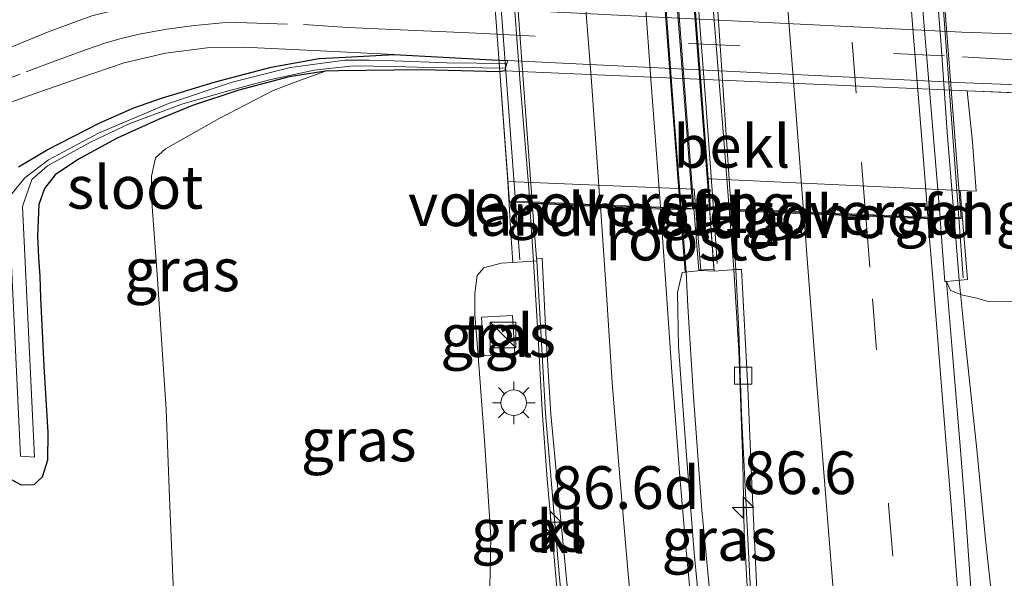
# Model space of a CAD drawing. Units: metres. Extents: x 159992 to 169731, y 506250 to 512502.
# Drawn here: x 164697 to 164755, y 506666 to 506699 of the extents above; entities that cross this region are included whole.
import ezdxf
from ezdxf.enums import TextEntityAlignment as Align

# ---------------------------------------------------------------- set-up
doc = ezdxf.new("R2010")
doc.units = ezdxf.units.M
doc.linetypes.add('VW-3-9_STREEP', pattern=[12, 3, -9])
doc.layers.get('0').update_dxf_attribs({"lineweight": 25})
for name, color, linetype, lineweight in [('B-ME-AM-KILOMETR-S-B1', 7, 'Continuous', 18), ('B-ME-BV-GELEIDECONSTRUCTIE-GELEIDERAIL-L-B1', 213, 'BV-GELEIDERAIL', 18), ('B-ME-BV-GELEIDECONSTRUCTIE-GELEIDERAIL-L-B2', 213, 'BV-GELEIDERAIL', 18), ('B-ME-GW-INSTEEKWATERGANG-L-B1', 10, 'Continuous', 25), ('B-ME-GW-KRUINLIJN-L-B1', 93, 'Continuous', 18), ('B-ME-GW-TEENLIJN-L-B1', 93, 'Continuous', 18), ('B-ME-IE-GRASLAND-GV-B6', 93, 'Continuous', 18), ('B-ME-IE-INRICHTINGSELEMENT-GV-B6', 253, 'Continuous', 18), ('B-ME-IE-INRICHTINGSELEMENT-GV-B7', 253, 'Continuous', 18), ('B-ME-IE-INRICHTINGSELEMENT-S-B1', 253, 'Continuous', 18), ('B-ME-IE-MEUBILAIR_WEGMEUBILAIR-LICHTMAST-S-B1', 8, 'Continuous', 18), ('B-ME-KW-LANDHOOFD-GV-B6', 173, 'Continuous', 18), ('B-ME-KW-LEUNING-L-B1', 8, 'Continuous', 18), ('B-ME-KW-LEUNING-L-B2', 8, 'Continuous', 18), ('B-ME-KW-VIADUCT-GV-B7', 173, 'Continuous', 18), ('B-ME-KW-VOEGOVERGANG-L-B2', 8, 'Continuous', 18), ('B-ME-OB-BEKLEDING-GV-B6', 253, 'Continuous', 18), ('B-ME-OG-WATER-GV-B6', 153, 'Continuous', 18), ('B-ME-VH-VERH_SOORT-BETON-OVERIG-GV-B6', 8, 'IE-TERREINAFSCHEIDING-NATUURLIJK-HOUTWAL', 18), ('B-ME-VH-VERH_SOORT-BITUMEN-GV-B6', 8, 'IE-TERREINAFSCHEIDING-NATUURLIJK-HOUTWAL', 18), ('B-ME-VH-VERH_SOORT-BITUMEN-GV-B7', 8, 'IE-TERREINAFSCHEIDING-NATUURLIJK-HOUTWAL', 18), ('B-ME-VH-VERH_SOORT-KLINKERS-GV-B6', 8, 'IE-TERREINAFSCHEIDING-NATUURLIJK-HOUTWAL', 18), ('B-ME-VH-VERH_SOORT-TEGELS-GV-B6', 8, 'Continuous', 18), ('B-ME-VV-KOLK-S-B1', 8, 'Continuous', 18), ('B-ME-VW-MARKERING-39STREEP-015-L-B1', 255, 'VW-3-9_STREEP', 18), ('B-ME-VW-MARKERING-39STREEP-015-L-B2', 255, 'VW-3-9_STREEP', 18), ('B-ME-VW-MARKERING-STREEP-015-L-B1', 7, 'Continuous', 18), ('B-ME-VW-MARKERING-STREEP-015-L-B2', 7, 'Continuous', 18)]:
    doc.layers.add(name, color=color, linetype=linetype, lineweight=lineweight)
doc.styles.add('NLCS-ISO', font='NLCS-ISO.TTF')
doc.linetypes.add('BV-GELEIDERAIL', pattern='A,10,-3,[108,NLCS.SHX,S=1,R=0,X=0,Y=0],-3', length=16)
doc.linetypes.add('IE-TERREINAFSCHEIDING-NATUURLIJK-HOUTWAL', pattern='A,7,-1.5,[67,NLCS.SHX,S=0.75,R=45,X=0,Y=0],-1.5,7,-1.5,[70,NLCS.SHX,S=0.75,R=0,X=0,Y=0],-1.5', length=20)

# ---------------------------------------------------------------- blocks, each defined once
blk = doc.blocks.new('kast')
blk.add_line((-0.75, -0.75), (0.75, 0.75))
blk.add_lwpolyline([(-0.75, 0.75), (0.75, 0.75), (0.75, -0.75), (-0.75, -0.75)], close=True)
blk = doc.blocks.new('hecto')
for p, q in [((0, 0.625), (-0.625, 0)), ((0, -0.625), (0, 0.625)), ((-0.625, 0), (0.625, 0)), ((0.625, 0), (0, -0.625))]:
    blk.add_line(p, q)
blk = doc.blocks.new('kolk')
blk.add_lwpolyline([(-0.5, -0.5), (0.5, -0.5), (0.5, 0.5), (-0.5, 0.5)], close=True)
blk = doc.blocks.new('lantaarnpaal')
for p, q in [((0, 0.75), (0, 1.25)), ((-0.884, 0.884), (-0.53, 0.53)), ((0.53, 0.53), (0.884, 0.884)), ((-0.75, 0), (-1.25, 0)), ((0.75, 0), (1.25, 0)), ((-0.53, -0.53), (-0.884, -0.884)), ((0.53, -0.53), (0.884, -0.884)), ((0, -0.75), (0, -1.25))]:
    blk.add_line(p, q)
blk.add_circle((0, 0), 0.75)

msp = doc.modelspace()

# ---------------------------------------------------------------- linework, layer by layer
at = {"layer": 'B-ME-BV-GELEIDECONSTRUCTIE-GELEIDERAIL-L-B1'}
for points in [[(164731.9258, 506637.4804, 3.7695), (164731.1822, 506643.8871, 3.7567), (164730.382, 506650.5074, 3.7619), (164729.7251, 506655.7697, 3.6787), (164729.2496, 506659.7335, 3.6215), (164728.8039, 506663.764, 3.5747), (164728.4449, 506667.7526, 3.5435), (164728.096, 506671.6632, 3.5487), (164727.8013, 506675.6742, 3.5799), (164727.5887, 506679.6039, 3.6527), (164727.3005, 506684.4293, 3.8098), (164727.0734, 506687.8996, 3.8372)], [(164735.9462, 506687.5264, 4.0188), (164736.2413, 506683.7907, 4.0266), (164736.3299, 506681.7757, 3.944), (164736.662, 506676.506, 3.9242), (164737.1608, 506669.8398, 3.8978), (164737.6641, 506664.5722, 3.9154), (164738.2409, 506659.2691, 3.9198), (164738.8054, 506653.9932, 3.9748), (164739.4354, 506648.7367, 4.0056), (164740.0726, 506643.4418, 4.0034), (164740.7274, 506638.1256, 3.9748), (164741.6648, 506631.5396, 3.9748), (164742.7206, 506621.5206, 3.9066)], [(164738.7507, 506687.4819, 3.9253), (164739.0265, 506683.9273, 3.8817), (164739.3129, 506679.1878, 3.867), (164739.5434, 506672.5871, 3.8582), (164739.6375, 506668.5783, 3.8472), (164739.9173, 506663.24, 3.8824), (164740.1518, 506657.9274, 3.9022), (164740.4316, 506653.8438, 3.9792), (164740.7128, 506649.976, 3.9924), (164741.1517, 506644.6668, 3.9902), (164741.7049, 506638.0195, 4.0056), (164741.9519, 506631.5467, 3.9748), (164742.2989, 506626.1893, 3.8978), (164742.7206, 506621.5206, 3.9066)], [(164751.9169, 506686.9685, 4.3414), (164752.2185, 506683.3066, 4.3441), (164752.5461, 506679.9995, 4.2958), (164753.2393, 506673.4021, 4.2578), (164753.7587, 506668.1237, 4.2778), (164754.468, 506661.5019, 4.2878), (164754.9921, 506655.7764, 4.2978), (164755.3567, 506650.4761, 4.3558)]]:
    msp.add_polyline3d(points, dxfattribs=at)
at = {"layer": 'B-ME-BV-GELEIDECONSTRUCTIE-GELEIDERAIL-L-B2'}
for points in [[(164727.0734, 506687.8996, 3.8372), (164727.0379, 506688.4418, 3.841), (164726.5132, 506694.8532, 3.7916), (164726.0403, 506701.4236, 3.724), (164725.6666, 506706.7834, 3.711), (164725.0343, 506714.7447, 3.672), (164724.3406, 506724.0783, 3.546), (164723.7724, 506732.0047, 3.4728), (164723.3538, 506737.375, 3.4224), (164722.8495, 506744.0549, 3.3938), (164722.7276, 506745.561, 3.3667)], [(164731.596, 506745.2013, 3.5994), (164732.0165, 506739.5881, 3.6608), (164732.5219, 506732.8721, 3.7076), (164732.9803, 506726.2905, 3.77), (164733.5082, 506719.6345, 3.8246), (164733.8177, 506715.6726, 3.8712), (164734.5068, 506706.3791, 3.9132), (164735.0208, 506699.6859, 3.9342), (164735.6122, 506691.7524, 4.0092), (164735.9462, 506687.5264, 4.0188)], [(164738.7507, 506687.4819, 3.9253), (164738.4748, 506691.038, 3.9674), (164738.0436, 506696.3445, 3.9674), (164737.6264, 506701.6515, 3.9422), (164737.2352, 506707.009, 3.903), (164736.7122, 506713.5988, 3.861), (164736.5698, 506715.4815, 3.8482), (164736.2231, 506720.2328, 3.7822), (164735.7244, 506726.9461, 3.7462), (164735.207, 506733.4711, 3.7002), (164734.6836, 506740.1866, 3.6402), (164734.3175, 506745.0902, 3.5847)], [(164747.5372, 506744.5058, 3.968), (164747.8153, 506741.1609, 4.0174), (164748.1591, 506735.8164, 4.0814), (164748.6749, 506729.2311, 4.1074), (164749.0929, 506723.9059, 4.1354), (164749.6468, 506717.2571, 4.225), (164750.1345, 506710.5793, 4.2514), (164750.6204, 506703.9436, 4.273), (164751.1353, 506697.3334, 4.3234), (164751.5044, 506691.9769, 4.3378), (164751.9169, 506686.9685, 4.3414)]]:
    msp.add_polyline3d(points, dxfattribs=at)
at = {"layer": 'B-ME-GW-INSTEEKWATERGANG-L-B1'}
msp.add_line((164725.619, 506695.571, -4.082), (164725.3306, 506695.5086, -4.0472), dxfattribs=at)
for points in [[(164697.1548, 506689.942, -3.8144), (164698.831, 506690.9486, -3.8848), (164701.9219, 506692.5292, -3.9016), (164703.9026, 506693.3975, -3.9156), (164705.531, 506693.9619, -3.9464), (164708.6198, 506694.9072, -3.966), (164711.9508, 506695.7859, -3.9688), (164714.7499, 506696.2823, -4.0108), (164715.9359, 506696.3487, -4.0052), (164719.1523, 506696.516, -4.0052)], [(164719.1523, 506696.516, -4.0052), (164724.8723, 506696.2068, -4.0042), (164725.7938, 506696.1625, -3.9878)], [(164725.3306, 506695.5086, -4.0472), (164720.7808, 506695.6268, -3.9962), (164719.1375, 506695.606, -4.0065), (164715.8887, 506695.5647, -4.0268), (164715.1274, 506695.5463, -4.0372), (164713.0019, 506695.2087, -3.9924), (164710.0533, 506694.4313, -3.9392), (164707.3348, 506693.5445, -3.8496), (164705.4004, 506692.7416, -3.802), (164702.9381, 506691.6269, -3.7852), (164700.678, 506690.3945, -3.7152), (164699.2975, 506689.4753, -3.704), (164698.6786, 506688.6741, -3.676), (164698.3471, 506687.7379, -3.7068), (164698.2674, 506685.8771, -3.7236), (164698.3363, 506684.635, -3.7796), (164698.4063, 506683.5265, -3.69), (164698.4471, 506682.2831, -3.732), (164698.6525, 506678.2682, -3.7516), (164698.8871, 506674.3882, -3.7376), (164698.8671, 506672.7693, -3.7376), (164698.5524, 506671.7705, -3.7152), (164698.0651, 506671.3339, -3.7208), (164697.3343, 506671.3157, -3.718), (164696.7873, 506671.5941, -3.7432)]]:
    msp.add_polyline3d(points, dxfattribs=at)
at = {"layer": 'B-ME-GW-KRUINLIJN-L-B1'}
for points in [[(164728.7546, 506654.8318, 2.8182), (164727.3461, 506655.0915, 2.8182), (164725.2266, 506655.5688, 2.7606), (164724.7103, 506655.9721, 2.6998), (164724.4942, 506657.2249, 2.671), (164724.696, 506662.307, 2.623), (164724.8012, 506668.3015, 2.6166), (164724.4242, 506673.9289, 2.6262), (164724.0605, 506678.8896, 2.7414), (164723.874, 506681.2934, 2.6134), (164723.8676, 506682.5312, 2.4886), (164723.9978, 506683.5902, 2.4534), (164724.3966, 506684.0259, 2.4278), (164725.4131, 506684.312, 2.527), (164726.1, 506684.337, 2.5872)], [(164751.4709, 506683.242, 3.591), (164751.7017, 506682.709, 3.4853), (164752.4213, 506682.4353, 3.4245), (164753.2493, 506682.2548, 3.3381), (164753.9012, 506682.0584, 3.2517), (164756.7782, 506682.0889, 3.1877), (164760.3586, 506682.0299, 3.1557), (164762.3928, 506682.0508, 3.0865), (164763.5058, 506682.1075, 3.0625), (164765.1612, 506682.173, 3.1795), (164767.5294, 506681.9685, 3.2395), (164770.7159, 506682.0112, 3.3085), (164773.5573, 506682.016, 3.4225), (164773.9252, 506682.2207, 3.4195), (164774.0417, 506682.3596, 3.4195)]]:
    msp.add_polyline3d(points, dxfattribs=at)
at = {"layer": 'B-ME-GW-TEENLIJN-L-B1'}
msp.add_line((164752.6729, 506694.4043, -4.0077), (164772.1571, 506693.5743, -4.0297), dxfattribs=at)
for points in [[(164715.1274, 506695.5463, -4.0372), (164713.6702, 506695.0232, -3.9892), (164712.0654, 506694.4142, -3.9144), (164708.9, 506692.7796, -3.8396), (164705.7661, 506691.0096, -3.7818), (164705.183, 506690.4799, -3.7886), (164704.9487, 506689.4017, -3.69), (164704.9641, 506687.8904, -3.6492), (164705.2918, 506683.3688, -3.707), (164705.7995, 506675.7371, -3.673), (164706.0009, 506670.5949, -3.6594), (164706.2791, 506664.0978, -3.8328), (164706.5633, 506660.8009, -3.9926), (164706.8368, 506659.7275, -4.0754), (164707.2039, 506656.9282, -4.6274)], [(164752.6729, 506694.4043, -4.0077), (164751.374, 506694.46, -4.006), (164725.619, 506695.571, -4.082)]]:
    msp.add_polyline3d(points, dxfattribs=at)
at = {"layer": 'B-ME-IE-GRASLAND-GV-B6'}
for points in [[(164821.7453, 506694.413, -3.9926), (164818.1328, 506694.561, -4.0046), (164813.5277, 506694.9306, -3.9974), (164809.8529, 506695.2156, -3.995), (164805.3412, 506695.6084, -3.9726), (164800.263, 506695.958, -3.9678), (164773.4122, 506697.0461, -3.9106), (164766.898, 506697.2224, -3.921), (164759.3363, 506697.6007, -3.8898), (164752.3694, 506697.8223, -3.9158), (164724.7403, 506699.1994, -3.9262), (164720.4754, 506699.475, -3.9236), (164714.6253, 506699.7489, -3.9102), (164709.8317, 506699.9142, -3.8832), (164708.0365, 506699.8636, -3.8832), (164705.9341, 506699.6803, -3.8848), (164703.5926, 506699.3117, -3.88), (164701.4512, 506698.783, -3.8704), (164698.9646, 506697.8773, -3.8776), (164695.5648, 506696.485, -3.8728)], [(164694.9047, 506693.0875, -3.8934), (164698.0687, 506694.2201, -3.9116), (164700.7198, 506695.134, -3.9272), (164703.345, 506696.0403, -3.9454), (164705.7633, 506696.6044, -3.9558), (164708.2055, 506696.9212, -3.961), (164710.3273, 506696.9495, -3.961), (164714.4183, 506696.7643, -3.987), (164719.1523, 506696.516, -4.0052), (164715.9359, 506696.3487, -4.0052), (164714.7499, 506696.2823, -4.0108), (164711.9508, 506695.7859, -3.9688), (164708.6198, 506694.9072, -3.966), (164705.531, 506693.9619, -3.9464), (164703.9026, 506693.3975, -3.9156), (164701.9219, 506692.5292, -3.9016), (164698.831, 506690.9486, -3.8848), (164697.1548, 506689.942, -3.8144)], [(164697.1548, 506689.942, -3.8144), (164698.831, 506690.9486, -3.8848), (164701.9219, 506692.5292, -3.9016), (164703.9026, 506693.3975, -3.9156), (164705.531, 506693.9619, -3.9464), (164708.6198, 506694.9072, -3.966), (164711.9508, 506695.7859, -3.9688), (164714.7499, 506696.2823, -4.0108), (164715.9359, 506696.3487, -4.0052), (164719.1523, 506696.516, -4.0052), (164724.8723, 506696.2068, -4.0042), (164725.7938, 506696.1625, -3.9878), (164725.7473, 506696.005, -4.1448), (164722.213, 506696.0422, -4.1654), (164719.1408, 506696.1528, -4.129), (164717.6873, 506696.1986, -4.129), (164716.2571, 506696.1878, -4.1238), (164713.0748, 506695.7664, -4.1498), (164709.6705, 506694.8976, -4.1576), (164705.9303, 506693.6481, -4.1758), (164701.8392, 506691.9128, -4.2096), (164698.9161, 506690.3531, -4.2304), (164697.5247, 506689.2943, -4.2536), (164696.6974, 506688.2729, -4.2396)], [(164696.638, 506686.643, -4.277), (164697.285, 506672.998, -4.301), (164698.098, 506672.949, -4.246), (164697.393, 506687.617, -4.205), (164697.9476, 506689.1969, -4.2507), (164698.8543, 506690.0107, -4.2342), (164701.3681, 506691.395, -4.2136), (164703.6841, 506692.4751, -4.1952), (164706.7707, 506693.6314, -4.1723), (164709.3209, 506694.349, -4.1599), (164711.8515, 506695.0305, -4.1527), (164714.4729, 506695.6156, -4.1387), (164716.7699, 506695.8536, -4.1259), (164719.1375, 506695.8294, -4.129), (164720.4868, 506695.7831, -4.1458), (164722.9501, 506695.7582, -4.1458), (164725.6627, 506695.7188, -4.1458), (164725.619, 506695.571, -4.082), (164725.3306, 506695.5086, -4.0472), (164720.7808, 506695.6268, -3.9962), (164719.1375, 506695.606, -4.0065), (164715.8887, 506695.5647, -4.0268), (164715.1274, 506695.5463, -4.0372), (164713.0019, 506695.2087, -3.9924), (164710.0533, 506694.4313, -3.9392), (164707.3348, 506693.5445, -3.8496), (164705.4004, 506692.7416, -3.802), (164702.9381, 506691.6269, -3.7852), (164700.678, 506690.3945, -3.7152), (164699.2975, 506689.4753, -3.704), (164698.6786, 506688.6741, -3.676), (164698.3471, 506687.7379, -3.7068), (164698.2674, 506685.8771, -3.7236), (164698.3363, 506684.635, -3.7796), (164698.4063, 506683.5265, -3.69), (164698.4471, 506682.2831, -3.732), (164698.6525, 506678.2682, -3.7516), (164698.8871, 506674.3882, -3.7376), (164698.8671, 506672.7693, -3.7376), (164698.5524, 506671.7705, -3.7152), (164698.0651, 506671.3339, -3.7208), (164697.3343, 506671.3157, -3.718), (164696.7873, 506671.5941, -3.7432)], [(164696.7873, 506671.5941, -3.7432), (164697.3343, 506671.3157, -3.718), (164698.0651, 506671.3339, -3.7208), (164698.5524, 506671.7705, -3.7152), (164698.8671, 506672.7693, -3.7376), (164698.8871, 506674.3882, -3.7376), (164698.6525, 506678.2682, -3.7516), (164698.4471, 506682.2831, -3.732), (164698.4063, 506683.5265, -3.69), (164698.3363, 506684.635, -3.7796), (164698.2674, 506685.8771, -3.7236), (164698.3471, 506687.7379, -3.7068), (164698.6786, 506688.6741, -3.676), (164699.2975, 506689.4753, -3.704), (164700.678, 506690.3945, -3.7152), (164702.9381, 506691.6269, -3.7852), (164705.4004, 506692.7416, -3.802), (164707.3348, 506693.5445, -3.8496), (164710.0533, 506694.4313, -3.9392), (164713.0019, 506695.2087, -3.9924), (164715.1274, 506695.5463, -4.0372), (164713.6702, 506695.0232, -3.9892), (164712.0654, 506694.4142, -3.9144), (164708.9, 506692.7796, -3.8396), (164705.7661, 506691.0096, -3.7818), (164705.183, 506690.4799, -3.7886), (164704.9487, 506689.4017, -3.69), (164704.9641, 506687.8904, -3.6492), (164705.2918, 506683.3688, -3.707), (164705.7995, 506675.7371, -3.673), (164706.0009, 506670.5949, -3.6594), (164706.2791, 506664.0978, -3.8328)], [(164706.2791, 506664.0978, -3.8328), (164706.0009, 506670.5949, -3.6594), (164705.7995, 506675.7371, -3.673), (164705.2918, 506683.3688, -3.707), (164704.9641, 506687.8904, -3.6492), (164704.9487, 506689.4017, -3.69), (164705.183, 506690.4799, -3.7886), (164705.7661, 506691.0096, -3.7818), (164708.9, 506692.7796, -3.8396), (164712.0654, 506694.4142, -3.9144), (164713.6702, 506695.0232, -3.9892), (164715.1274, 506695.5463, -4.0372), (164715.8887, 506695.5647, -4.0268), (164719.1375, 506695.606, -4.0065), (164720.7808, 506695.6268, -3.9962), (164725.3306, 506695.5086, -4.0472), (164725.7931, 506689.0915, -0.1512), (164725.97, 506686.072, 1.5744), (164726.1, 506684.337, 2.5872), (164725.4131, 506684.312, 2.527), (164724.3966, 506684.0259, 2.4278), (164723.9978, 506683.5902, 2.4534), (164723.8676, 506682.5312, 2.4886), (164723.874, 506681.2934, 2.6134), (164724.0605, 506678.8896, 2.7414), (164724.4242, 506673.9289, 2.6262), (164724.8012, 506668.3015, 2.6166), (164724.696, 506662.307, 2.623)], [(164756.7782, 506682.0889, 3.1877), (164753.9012, 506682.0584, 3.2517), (164753.2493, 506682.2548, 3.3381), (164752.4213, 506682.4353, 3.4245), (164751.7017, 506682.709, 3.4853), (164751.4709, 506683.242, 3.591), (164752.697, 506683.348, 2.694), (164752.27, 506688.569, -0.263), (164753.2109, 506688.5257, -0.258), (164752.9951, 506691.3865, -2.0884), (164752.6729, 506694.4043, -4.0077), (164772.1571, 506693.5743, -4.0297)], [(164729.3522, 506652.8801, 2.9211), (164729.0836, 506654.8798, 2.8283), (164728.7546, 506654.8318, 2.8182), (164727.3461, 506655.0915, 2.8182), (164725.2266, 506655.5688, 2.7606), (164724.7103, 506655.9721, 2.6998), (164724.4942, 506657.2249, 2.671), (164724.696, 506662.307, 2.623), (164724.8012, 506668.3015, 2.6166), (164724.4242, 506673.9289, 2.6262), (164724.0605, 506678.8896, 2.7414), (164723.874, 506681.2934, 2.6134), (164723.8676, 506682.5312, 2.4886), (164723.9978, 506683.5902, 2.4534), (164724.3966, 506684.0259, 2.4278), (164725.4131, 506684.312, 2.527), (164726.1, 506684.337, 2.5872), (164727.492, 506684.444, 2.986), (164728.0025, 506675.5082, 2.9108), (164728.8192, 506665.8852, 2.9328), (164729.6774, 506657.7357, 2.9106), (164730.1904, 506652.9621, 2.9553), (164729.3522, 506652.8801, 2.9211)], [(164736.17, 506683.784, 3.227), (164737.087, 506683.87, 3.222), (164737.882, 506683.847, 3.2154), (164739.15, 506683.936, 3.2889), (164739.3138, 506680.3385, 3.2439), (164739.4774, 506675.4926, 3.2167), (164739.7976, 506668.922, 3.2079), (164740.0376, 506664.3613, 3.2013), (164740.315, 506658.7024, 3.2057), (164740.6209, 506652.3979, 3.2387), (164740.6257, 506652.3277, 3.2874), (164738.948, 506652.3918, 3.2764), (164738.3178, 506653.2705, 3.2302), (164737.7788, 506656.9668, 3.1906), (164737.221, 506661.8395, 3.162), (164736.7019, 506667.3386, 3.1466), (164736.2282, 506673.2888, 3.162), (164735.7808, 506679.4292, 3.1646), (164735.7201, 506682.5818, 3.1984), (164736.0082, 506683.7507, 3.227), (164736.17, 506683.784, 3.227)], [(164755.2651, 506651.3222, 3.6677), (164754.0507, 506651.3309, 3.6517), (164753.7086, 506655.5288, 3.6133), (164753.3948, 506659.4505, 3.5829), (164752.9816, 506664.1678, 3.5669), (164752.6011, 506669.4172, 3.5653), (164752.2765, 506673.5837, 3.5605), (164751.7934, 506679.2466, 3.5717), (164751.4709, 506683.242, 3.591), (164751.7017, 506682.709, 3.4853), (164752.4213, 506682.4353, 3.4245), (164753.2493, 506682.2548, 3.3381), (164753.9012, 506682.0584, 3.2517), (164756.7782, 506682.0889, 3.1877)], [(164724.3902, 506678.8826, 2.7614), (164726.1986, 506678.9868, 2.7798), (164726.0686, 506681.2486, 2.7498), (164724.2602, 506681.1444, 2.7314), (164724.3902, 506678.8826, 2.7614)]]:
    msp.add_polyline3d(points, dxfattribs=at)
at = {"layer": 'B-ME-IE-INRICHTINGSELEMENT-GV-B6'}
msp.add_polyline3d([(164737.592, 506687.5, 3.376), (164737.8609, 506683.9552, 3.3947), (164736.9686, 506683.8896, 3.3796), (164736.6926, 506687.5113, 3.3627), (164737.592, 506687.5, 3.376)], dxfattribs=at)
at = {"layer": 'B-ME-IE-INRICHTINGSELEMENT-GV-B7'}
msp.add_polyline3d([(164736.6926, 506687.5113, 3.3627), (164732.2989, 506745.1721, 3.1), (164733.22, 506745.1327, 3.0755), (164737.592, 506687.5, 3.376), (164736.6926, 506687.5113, 3.3627)], dxfattribs=at)
at = {"layer": 'B-ME-KW-LANDHOOFD-GV-B6'}
for points in [[(164727.221, 506687.7967, 3.0888), (164727.4825, 506684.5864, 3.0128), (164727.492, 506684.444, 2.986), (164726.1, 506684.337, 2.5872), (164725.97, 506686.072, 1.5744), (164725.7931, 506689.0915, -0.1512), (164736.698, 506688.634, -0.0503), (164737.087, 506683.87, 3.222), (164736.17, 506683.784, 3.227), (164735.8844, 506687.4274, 3.2741), (164734.7389, 506687.4762, 3.2504), (164731.2125, 506687.6265, 3.1752), (164727.221, 506687.7967, 3.0888)], [(164738.88, 506687.3797, 3.3198), (164739.15, 506683.936, 3.2889), (164737.882, 506683.847, 3.2154), (164737.485, 506689.242, -0.415), (164737.644, 506689.236, -0.407), (164752.27, 506688.569, -0.263), (164752.697, 506683.348, 2.694), (164751.4709, 506683.242, 3.591), (164751.3763, 506683.2338, 3.5909), (164751.1098, 506686.8718, 3.6234), (164750.3881, 506686.9018, 3.6054), (164746.7487, 506687.0529, 3.5151), (164743.1163, 506687.2038, 3.425), (164738.88, 506687.3797, 3.3198)]]:
    msp.add_polyline3d(points, dxfattribs=at)
at = {"layer": 'B-ME-KW-LEUNING-L-B1'}
for p, q in [((164726.494, 506684.509, 3.26), (164726.2424, 506687.9147, 3.2444)), ((164738.058, 506684.285, 3.421), (164737.8267, 506687.4963, 3.4178)), ((164752.4531, 506683.4488, 3.4934), (164752.1921, 506686.9672, 3.5104))]:
    msp.add_line(p, q, dxfattribs=at)
at = {"layer": 'B-ME-KW-LEUNING-L-B2'}
for points in [[(164726.2424, 506687.9147, 3.2444), (164724.067, 506717.363, 3.1), (164721.9008, 506745.574, 2.8328)], [(164737.8267, 506687.4963, 3.4178), (164737.382, 506693.669, 3.411), (164735.864, 506713.52, 3.338), (164734.452, 506731.418, 3.202), (164733.3966, 506745.1258, 3.0628)], [(164752.1921, 506686.9672, 3.5104), (164751.4294, 506697.2474, 3.5594), (164750.3198, 506712.3851, 3.4208), (164749.041, 506729.368, 3.368), (164747.8012, 506744.4941, 3.2555)]]:
    msp.add_polyline3d(points, dxfattribs=at)
at = {"layer": 'B-ME-KW-VIADUCT-GV-B7'}
for points in [[(164734.5235, 506715.2371, 3.3205), (164735.67, 506699.8693, 3.2924), (164736.6288, 506687.4704, 3.3627), (164735.8985, 506687.4788, 3.2747), (164727.1646, 506687.8414, 3.09), (164725.8925, 506687.8803, 3.247), (164723.9136, 506714.7696, 3.1004), (164721.766, 506743.394, 2.858), (164721.5891, 506745.6268, 2.8382), (164722.8008, 506745.6041, 2.6605), (164731.5662, 506745.25, 2.847), (164732.2545, 506745.2222, 2.957), (164733.7867, 506724.8753, 3.226), (164734.5235, 506715.2371, 3.3205)], [(164750.0506, 506716.4777, 3.4992), (164752.3322, 506686.9141, 3.7554), (164751.1255, 506686.9224, 3.6238), (164738.8446, 506687.4292, 3.3203), (164737.657, 506687.449, 3.4382), (164736.624, 506701.129, 3.4048), (164735.5212, 506715.5129, 3.3187), (164734.5, 506728.833, 3.198), (164733.2817, 506745.181, 3.0717), (164734.3462, 506745.1344, 2.9594), (164746.6436, 506744.5962, 3.2411), (164747.8812, 506744.5406, 3.3304), (164748.297, 506739.224, 3.38), (164749.524, 506723.358, 3.502), (164750.0506, 506716.4777, 3.4992)]]:
    msp.add_polyline3d(points, dxfattribs=at)
at = {"layer": 'B-ME-KW-VOEGOVERGANG-L-B2'}
for points in [[(164725.9556, 506687.9199, 3.247), (164727.2133, 506687.897, 3.0907), (164731.2054, 506687.7269, 3.175), (164734.7317, 506687.5766, 3.2502), (164735.8767, 506687.5278, 3.2746), (164736.5214, 506687.5147, 3.349)], [(164737.6578, 506687.499, 3.4382), (164738.8727, 506687.48, 3.3208), (164743.1086, 506687.3042, 3.4253), (164746.7407, 506687.1533, 3.5154), (164750.3802, 506687.0022, 3.6057), (164751.1019, 506686.9722, 3.6237), (164752.31, 506686.9667, 3.7554)]]:
    msp.add_polyline3d(points, dxfattribs=at)
at = {"layer": 'B-ME-OB-BEKLEDING-GV-B6'}
msp.add_polyline3d([(164737.087, 506683.87, 3.222), (164736.698, 506688.634, -0.0503), (164725.7931, 506689.0915, -0.1512), (164725.3306, 506695.5086, -4.0472), (164725.619, 506695.571, -4.082), (164751.374, 506694.46, -4.006), (164752.6729, 506694.4043, -4.0077), (164752.9951, 506691.3865, -2.0884), (164753.2109, 506688.5257, -0.258), (164752.27, 506688.569, -0.263), (164737.644, 506689.236, -0.407), (164737.485, 506689.242, -0.415), (164737.882, 506683.847, 3.2154), (164737.087, 506683.87, 3.222)], dxfattribs=at)
at = {"layer": 'B-ME-OG-WATER-GV-B6'}
for points in [[(164696.6974, 506688.2729, -4.2396), (164697.5247, 506689.2943, -4.2536), (164698.9161, 506690.3531, -4.2304), (164701.8392, 506691.9128, -4.2096), (164705.9303, 506693.6481, -4.1758), (164709.6705, 506694.8976, -4.1576), (164713.0748, 506695.7664, -4.1498), (164716.2571, 506696.1878, -4.1238), (164717.6873, 506696.1986, -4.129), (164719.1408, 506696.1528, -4.129), (164722.213, 506696.0422, -4.1654), (164725.7473, 506696.005, -4.1448), (164725.6627, 506695.7188, -4.1458), (164722.9501, 506695.7582, -4.1458), (164720.4868, 506695.7831, -4.1458), (164719.1375, 506695.8294, -4.129), (164716.7699, 506695.8536, -4.1259), (164714.4729, 506695.6156, -4.1387), (164711.8515, 506695.0305, -4.1527), (164709.3209, 506694.349, -4.1599), (164706.7707, 506693.6314, -4.1723), (164703.6841, 506692.4751, -4.1952), (164701.3681, 506691.395, -4.2136), (164698.8543, 506690.0107, -4.2342), (164697.9476, 506689.1969, -4.2507), (164697.393, 506687.617, -4.205)], [(164697.393, 506687.617, -4.205), (164698.098, 506672.949, -4.246), (164697.285, 506672.998, -4.301), (164696.638, 506686.643, -4.277)]]:
    msp.add_polyline3d(points, dxfattribs=at)
at = {"layer": 'B-ME-VH-VERH_SOORT-BETON-OVERIG-GV-B6'}
for points in [[(164695.5648, 506696.485, -3.8728), (164698.9646, 506697.8773, -3.8776), (164701.4512, 506698.783, -3.8704), (164703.5926, 506699.3117, -3.88), (164705.9341, 506699.6803, -3.8848), (164708.0365, 506699.8636, -3.8832), (164709.8317, 506699.9142, -3.8832), (164714.6253, 506699.7489, -3.9102), (164720.4754, 506699.475, -3.9236), (164724.7403, 506699.1994, -3.9262), (164752.3694, 506697.8223, -3.9158), (164759.3363, 506697.6007, -3.8898), (164766.898, 506697.2224, -3.921), (164773.4122, 506697.0461, -3.9106), (164800.263, 506695.958, -3.9678), (164805.3412, 506695.6084, -3.9726), (164809.8529, 506695.2156, -3.995), (164813.5277, 506694.9306, -3.9974), (164818.1328, 506694.561, -4.0046), (164821.7453, 506694.413, -3.9926)], [(164719.1523, 506696.516, -4.0052), (164714.4183, 506696.7643, -3.987), (164710.3273, 506696.9495, -3.961), (164708.2055, 506696.9212, -3.961), (164705.7633, 506696.6044, -3.9558), (164703.345, 506696.0403, -3.9454), (164700.7198, 506695.134, -3.9272), (164698.0687, 506694.2201, -3.9116), (164694.9047, 506693.0875, -3.8934)], [(164822.082, 506691.4872, -4.0248), (164817.6312, 506691.6827, -4.0368), (164814.7119, 506691.9056, -4.0588), (164811.247, 506692.1948, -4.0528), (164807.1937, 506692.4933, -4.0668), (164804.325, 506692.712, -4.055), (164800.2315, 506692.8991, -4.0668), (164771.4241, 506694.0662, -4.005), (164764.4494, 506694.293, -4.0246), (164758.2284, 506694.6586, -4.0302), (164752.5839, 506694.8737, -3.9798), (164725.7938, 506696.1625, -3.9878), (164724.8723, 506696.2068, -4.0042), (164719.1523, 506696.516, -4.0052)], [(164800.315, 506692.349, -4.119), (164799.999, 506692.365, -4.117), (164799.575, 506692.3863, -4.0324), (164783.329, 506693.204, -4.014), (164774.124, 506693.507, -4.028), (164772.1571, 506693.5743, -4.0297), (164752.6729, 506694.4043, -4.0077), (164751.374, 506694.46, -4.006), (164725.619, 506695.571, -4.082), (164725.6627, 506695.7188, -4.1458), (164725.7473, 506696.005, -4.1448), (164725.7938, 506696.1625, -3.9878), (164752.5839, 506694.8737, -3.9798), (164758.2284, 506694.6586, -4.0302), (164764.4494, 506694.293, -4.0246), (164771.4241, 506694.0662, -4.005), (164800.2315, 506692.8991, -4.0668), (164800.2492, 506692.7826, -4.141), (164800.273, 506692.6257, -4.1408), (164800.2961, 506692.4736, -4.1407), (164800.315, 506692.349, -4.119)], [(164739.15, 506683.936, 3.2889), (164739.4835, 506683.9393, 3.2895), (164739.8446, 506677.0228, 3.2409), (164740.0814, 506671.3832, 3.2193), (164740.3985, 506664.7461, 3.2409), (164740.6788, 506659.0782, 3.2769), (164741.017, 506653.0571, 3.3201), (164741.0618, 506652.3284, 3.3086), (164741.4115, 506646.6456, 3.3249), (164742.1449, 506637.0425, 3.3067), (164742.2814, 506637.0499, 3.3104), (164742.6136, 506632.9391, 3.2664), (164742.9855, 506627.8149, 3.2424)], [(164742.6199, 506627.2767, 3.2084), (164742.1665, 506632.5379, 3.2304), (164741.8428, 506637.026, 3.2984), (164741.3537, 506643.2229, 3.2984), (164740.9036, 506648.9129, 3.2852), (164740.6257, 506652.3277, 3.2874), (164740.6209, 506652.3979, 3.2387), (164740.315, 506658.7024, 3.2057), (164740.0376, 506664.3613, 3.2013), (164739.7976, 506668.922, 3.2079), (164739.4774, 506675.4926, 3.2167), (164739.3138, 506680.3385, 3.2439), (164739.15, 506683.936, 3.2889)]]:
    msp.add_polyline3d(points, dxfattribs=at)
at = {"layer": 'B-ME-VH-VERH_SOORT-BITUMEN-GV-B6'}
for points in [[(164729.2276, 506665.8308, 2.9328), (164728.7573, 506670.6793, 2.9288), (164728.3095, 506675.4735, 2.9108), (164728.0144, 506680.2241, 2.9108), (164727.8063, 506684.5968, 3.0128), (164727.4825, 506684.5864, 3.0128), (164727.221, 506687.7967, 3.0888), (164731.2125, 506687.6265, 3.1752), (164734.7389, 506687.4762, 3.2504), (164735.8844, 506687.4274, 3.2741), (164736.17, 506683.784, 3.227), (164736.0082, 506683.7507, 3.227), (164735.7201, 506682.5818, 3.1984), (164735.7808, 506679.4292, 3.1646), (164736.2282, 506673.2888, 3.162), (164736.7019, 506667.3386, 3.1466), (164737.221, 506661.8395, 3.162)], [(164740.3985, 506664.7461, 3.2409), (164740.0814, 506671.3832, 3.2193), (164739.8446, 506677.0228, 3.2409), (164739.4835, 506683.9393, 3.2895), (164739.15, 506683.936, 3.2889), (164738.88, 506687.3797, 3.3198), (164743.1163, 506687.2038, 3.425), (164746.7487, 506687.0529, 3.5151), (164750.3881, 506686.9018, 3.6054), (164751.1098, 506686.8718, 3.6234), (164751.3763, 506683.2338, 3.5909), (164751.4709, 506683.242, 3.591), (164751.7934, 506679.2466, 3.5717), (164752.2765, 506673.5837, 3.5605), (164752.6011, 506669.4172, 3.5653), (164752.9816, 506664.1678, 3.5669)]]:
    msp.add_polyline3d(points, dxfattribs=at)
at = {"layer": 'B-ME-VH-VERH_SOORT-BITUMEN-GV-B7'}
for points in [[(164731.5364, 506745.2038, 2.8483), (164733.589, 506717.812, 3.083), (164733.8362, 506714.5384, 3.0778), (164735.8767, 506687.5278, 3.2746), (164734.7317, 506687.5766, 3.2502), (164731.2054, 506687.7269, 3.175), (164727.2133, 506687.897, 3.0907), (164725.393, 506712.918, 2.9046), (164722.8255, 506745.5595, 2.6606), (164726.9056, 506745.3929, 2.748), (164730.4284, 506745.249, 2.8234), (164731.5364, 506745.2038, 2.8483)], [(164746.6182, 506744.5465, 3.2412), (164748.825, 506715.3533, 3.4776), (164749.789, 506702.648, 3.501), (164751.1019, 506686.9722, 3.6237), (164750.3802, 506687.0022, 3.6057), (164746.7407, 506687.1533, 3.5154), (164743.1086, 506687.3042, 3.4253), (164738.8727, 506687.48, 3.3208), (164737.86, 506702.555, 3.201), (164736.956, 506714.679, 3.1758), (164734.3715, 506745.0881, 2.9595), (164738.5943, 506744.9013, 3.0567), (164742.237, 506744.7402, 3.1405), (164745.8839, 506744.579, 3.2243), (164746.6182, 506744.5465, 3.2412)]]:
    msp.add_polyline3d(points, dxfattribs=at)
at = {"layer": 'B-ME-VH-VERH_SOORT-KLINKERS-GV-B6'}
msp.add_polyline3d([(164727.4825, 506684.5864, 3.0128), (164727.8063, 506684.5968, 3.0128), (164728.0144, 506680.2241, 2.9108), (164728.3095, 506675.4735, 2.9108), (164728.7573, 506670.6793, 2.9288), (164729.2276, 506665.8308, 2.9328), (164729.7215, 506660.903, 2.9308), (164729.9994, 506657.7258, 2.9106), (164730.4363, 506657.7653, 2.9106), (164730.6463, 506655.3771, 3.038), (164730.8534, 506652.9396, 3.038), (164730.5375, 506652.9191, 2.941), (164730.1974, 506652.8969, 3.038), (164730.1904, 506652.9621, 2.9553), (164729.6774, 506657.7357, 2.9106), (164728.8192, 506665.8852, 2.9328), (164728.0025, 506675.5082, 2.9108), (164727.492, 506684.444, 2.986), (164727.4825, 506684.5864, 3.0128)], dxfattribs=at)
at = {"layer": 'B-ME-VH-VERH_SOORT-TEGELS-GV-B6'}
msp.add_polyline3d([(164724.3902, 506678.8826, 2.7614), (164724.2602, 506681.1444, 2.7314), (164726.0686, 506681.2486, 2.7498), (164726.1986, 506678.9868, 2.7798), (164724.3902, 506678.8826, 2.7614)], dxfattribs=at)
at = {"layer": 'B-ME-VW-MARKERING-39STREEP-015-L-B1'}
for points in [[(164694.4361, 506694.3235, -3.8784), (164697.6082, 506695.5007, -3.9008), (164699.178, 506696.0926, -3.904), (164701.1401, 506696.8144, -3.904), (164702.2687, 506697.2018, -3.9024), (164703.1655, 506697.4666, -3.9056), (164704.2279, 506697.7144, -3.9104), (164705.8389, 506698.0107, -3.9168), (164707.4615, 506698.227, -3.9184), (164709.0991, 506698.3757, -3.9184), (164709.9144, 506698.3916, -3.9184), (164713.8352, 506698.2712, -3.9264), (164716.4311, 506698.1124, -3.952), (164719.0697, 506697.9876, -3.9552), (164721.7567, 506697.861, -3.96), (164724.3939, 506697.7453, -3.9604), (164752.4075, 506696.3932, -3.949), (164756.1431, 506696.1656, -3.949)], [(164746.7487, 506687.0529, 3.5151), (164747.1362, 506682.2187, 3.4797), (164748.086, 506670.1503, 3.4697), (164749.0481, 506658.1429, 3.5077), (164750.0264, 506646.111, 3.5337), (164750.9937, 506634.0675, 3.5097), (164751.9762, 506621.9846, 3.4679)]]:
    msp.add_polyline3d(points, dxfattribs=at)
at = {"layer": 'B-ME-VW-MARKERING-39STREEP-015-L-B2'}
msp.add_polyline3d([(164746.7348, 506687.2048, 3.5155), (164746.18, 506694.2597, 3.5304), (164745.2339, 506706.3141, 3.4584), (164744.5106, 506715.3617, 3.4066), (164744.0369, 506721.4331, 3.356), (164743.3398, 506730.3491, 3.297), (164742.4209, 506742.3479, 3.1836), (164742.237, 506744.7402, 3.1405)], dxfattribs=at)
at = {"layer": 'B-ME-VW-MARKERING-STREEP-015-L-B1'}
for points in [[(164736.7855, 506631.3816, 3.0595), (164736.1581, 506636.4895, 3.1415), (164735.6722, 506640.5534, 3.1555), (164735.0538, 506645.6817, 3.1555), (164734.368, 506651.7719, 3.1735), (164733.9204, 506655.8777, 3.1155), (164733.4281, 506659.9945, 3.0351), (164732.8374, 506666.115, 3.0131), (164732.3129, 506672.2384, 2.9999), (164731.9003, 506677.3276, 3.0131), (164731.5671, 506682.4977, 3.0549), (164731.2125, 506687.6265, 3.1752)], [(164734.7389, 506687.4762, 3.2504), (164735.044, 506683.0827, 3.1837), (164735.3915, 506677.9424, 3.1277), (164735.8681, 506671.8128, 3.1357), (164736.2256, 506667.698, 3.1397), (164736.7028, 506662.5785, 3.1337), (164737.2716, 506657.4329, 3.1517), (164737.7192, 506653.3271, 3.2257), (164738.1816, 506649.227, 3.2277), (164738.7691, 506644.1124, 3.2357), (164739.2618, 506640.0086, 3.2257), (164739.7848, 506635.9012, 3.2337), (164740.2858, 506631.8379, 3.1737), (164740.9596, 506626.8176, 3.1317)], [(164743.1163, 506687.2038, 3.425), (164743.3225, 506684.5557, 3.3983), (164743.8908, 506677.2016, 3.3457), (164745.1515, 506661.2883, 3.3655), (164747.0511, 506637.9923, 3.4315), (164747.3086, 506634.7887, 3.4231), (164747.6969, 506629.6562, 3.3601)], [(164750.3881, 506686.9018, 3.6054), (164750.665, 506683.4317, 3.5905), (164751.0882, 506678.3078, 3.5611), (164751.422, 506674.1719, 3.5597), (164751.7411, 506670.1303, 3.5569), (164752.1277, 506665.0364, 3.5751), (164752.4541, 506660.9881, 3.5905), (164752.7745, 506656.9185, 3.6073), (164753.0968, 506652.884, 3.6227), (164753.4197, 506648.8356, 3.6339), (164753.7717, 506644.6055, 3.6395), (164754.1014, 506640.4026, 3.6353), (164754.5046, 506635.3888, 3.6227), (164754.8434, 506631.2215, 3.6129)]]:
    msp.add_polyline3d(points, dxfattribs=at)
at = {"layer": 'B-ME-VW-MARKERING-STREEP-015-L-B2'}
for points in [[(164731.2054, 506687.7269, 3.175), (164730.6669, 506695.2063, 3.1603), (164730.1181, 506702.403, 3.1183), (164729.5104, 506710.5921, 3.0623), (164729.2037, 506714.694, 3.0143), (164728.5921, 506722.8842, 2.9678), (164727.7579, 506734.1124, 2.8818), (164727.2179, 506741.289, 2.8038), (164726.9056, 506745.3929, 2.748)], [(164730.4284, 506745.249, 2.8234), (164730.732, 506741.2166, 2.9), (164731.1176, 506736.0267, 2.963), (164731.571, 506729.819, 2.9882), (164731.9641, 506724.6898, 3.016), (164732.4304, 506718.4773, 3.0842), (164732.6612, 506715.4376, 3.1071), (164733.0343, 506710.2642, 3.1215), (164733.4227, 506705.1076, 3.1871), (164733.8068, 506699.9589, 3.2159), (164734.1903, 506694.8222, 3.2479), (164734.5783, 506689.6736, 3.2623), (164734.7317, 506687.5766, 3.2502)], [(164743.1106, 506687.3631, 3.4253), (164742.6997, 506692.7135, 3.4372), (164742.3623, 506696.9302, 3.447), (164741.8488, 506703.4641, 3.391), (164741.4413, 506708.5309, 3.3856), (164740.9029, 506715.3732, 3.3345), (164740.5559, 506719.7404, 3.2785), (164740.0699, 506725.8603, 3.2305), (164739.5195, 506732.9569, 3.1793), (164738.8945, 506741.0659, 3.1201), (164738.5943, 506744.9013, 3.0567)], [(164745.8839, 506744.579, 3.2243), (164746.102, 506741.7578, 3.2855), (164746.4726, 506736.671, 3.3269), (164746.8644, 506731.5392, 3.3809), (164747.2565, 506726.4184, 3.4049), (164747.5854, 506722.3227, 3.4401), (164747.9922, 506717.2269, 3.4753), (164748.0754, 506716.2125, 3.4968), (164748.5636, 506710.0578, 3.555), (164748.8803, 506705.9915, 3.5676), (164749.2054, 506701.8939, 3.5844), (164749.5166, 506697.7922, 3.6026), (164749.8474, 506693.723, 3.6236), (164750.1771, 506689.6009, 3.6334), (164750.3802, 506687.0575, 3.6057)]]:
    msp.add_polyline3d(points, dxfattribs=at)

# ---------------------------------------------------------------- block references
at = {"layer": 'B-ME-AM-KILOMETR-S-B1', "rotation": 90}
for p in [(164739.5695, 506670.0036, 3.2097), (164728.2953, 506669.1367, 2.8754)]:
    msp.add_blockref('hecto', p, dxfattribs=at)
at = {"layer": 'B-ME-IE-INRICHTINGSELEMENT-S-B1', "rotation": 90}
msp.add_blockref('kast', (164725.5234, 506680.101, 2.7498), dxfattribs=at)
at = {"layer": 'B-ME-IE-MEUBILAIR_WEGMEUBILAIR-LICHTMAST-S-B1', "rotation": 90}
msp.add_blockref('lantaarnpaal', (164726.1433, 506676.1325, 2.8228), dxfattribs=at)
at = {"layer": 'B-ME-VV-KOLK-S-B1', "rotation": 90}
msp.add_blockref('kolk', (164739.5714, 506677.7243, 3.1375), dxfattribs=at)

# ---------------------------------------------------------------- texts
at = {"layer": 'B-ME-AM-KILOMETR-S-B1', "ltscale": 0.2, "style": 'NLCS-ISO'}
for s, p in [('86.6', (164739.5695, 506670.0036, 3.2097)), ('86.6d', (164728.2953, 506669.1367, 2.8754))]:
    msp.add_text(s, height=2.5, dxfattribs=at).set_placement(p, align=Align.BOTTOM_LEFT)
at = {"layer": 'B-ME-IE-GRASLAND-GV-B6', "ltscale": 0.2, "style": 'NLCS-ISO'}
for p in [(164706.7338, 506683.9158), (164725.2294, 506680.0656), (164717.0695, 506673.953), (164727.029, 506668.662), (164738.1729, 506668.1319)]:
    msp.add_text('gras', height=2.5, dxfattribs=at).set_placement(p, align=Align.MIDDLE_CENTER)
at = {"layer": 'B-ME-IE-INRICHTINGSELEMENT-GV-B6', "ltscale": 0.2, "style": 'NLCS-ISO'}
msp.add_text('rooster', height=2.5, dxfattribs=at).set_placement((164737.2746, 506685.7149), align=Align.MIDDLE_CENTER)
at = {"layer": 'B-ME-KW-LANDHOOFD-GV-B6', "ltscale": 0.2, "style": 'NLCS-ISO'}
for p in [(164731.4407, 506687.158), (164745.0197, 506687.0258)]:
    msp.add_text('landhoofd', height=2.5, dxfattribs=at).set_placement(p, align=Align.MIDDLE_CENTER)
at = {"layer": 'B-ME-KW-VOEGOVERGANG-L-B2', "ltscale": 0.2, "style": 'NLCS-ISO'}
for p in [(164731.2387, 506687.7241), (164744.9838, 506687.2268)]:
    msp.add_text('voegovergang', height=2.5, dxfattribs=at).set_placement(p, align=Align.MIDDLE_CENTER)
at = {"layer": 'B-ME-OB-BEKLEDING-GV-B6', "ltscale": 0.2, "style": 'NLCS-ISO'}
msp.add_text('bekl', height=2.5, dxfattribs=at).set_placement((164738.9075, 506691.1465), align=Align.MIDDLE_CENTER)
at = {"layer": 'B-ME-OG-WATER-GV-B6', "ltscale": 0.2, "style": 'NLCS-ISO'}
msp.add_text('sloot', height=2.5, dxfattribs=at).set_placement((164703.9817, 506688.7451), align=Align.MIDDLE_CENTER)
at = {"layer": 'B-ME-VH-VERH_SOORT-KLINKERS-GV-B6', "ltscale": 0.2, "style": 'NLCS-ISO'}
msp.add_text('kl', height=2.5, dxfattribs=at).set_placement((164728.8863, 506668.5819), align=Align.MIDDLE_CENTER)
at = {"layer": 'B-ME-VH-VERH_SOORT-TEGELS-GV-B6', "ltscale": 0.2, "style": 'NLCS-ISO'}
msp.add_text('tgl', height=2.5, dxfattribs=at).set_placement((164725.2294, 506680.0656), align=Align.MIDDLE_CENTER)

doc.saveas('drawing.dxf')
